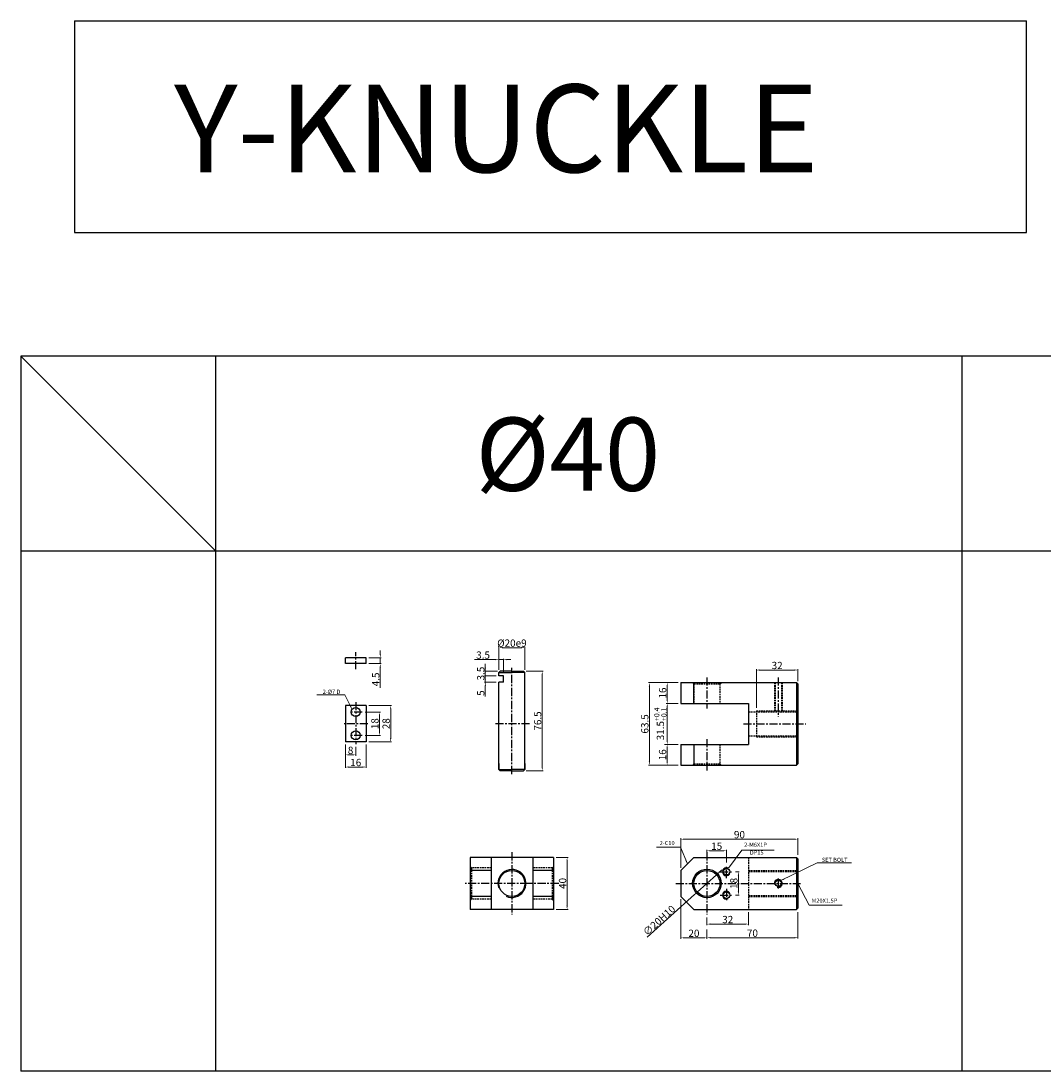
# Model space of a CAD drawing. Extents: x 87 to 5284, y -6177 to 691.
# Drawn here: x 100 to 886, y -2448 to -1640 of the extents above; entities that cross this region are included whole.
import ezdxf

# ---------------------------------------------------------------- set-up
doc = ezdxf.new("R2010")
doc.units = 0
doc.header["$LTSCALE"] = 5
doc.header["$MEASUREMENT"] = 0
doc.header["$PDMODE"] = 34
doc.linetypes.add('CENTER', pattern=[2, 1.25, -0.25, 0.25, -0.25])
doc.linetypes.add('HIDDEN', pattern=[0.375, 0.25, -0.125])
doc.layers.get('0').update_dxf_attribs({"linetype": 'CONTINUOUS'})
doc.layers.get('Defpoints').update_dxf_attribs({"linetype": 'CONTINUOUS'})
for name, color, linetype in [('HID', 2, 'HIDDEN'), ('Line', 7, 'CONTINUOUS'), ('ML', 3, 'CONTINUOUS'), ('외형선', 3, 'CONTINUOUS'), ('테두리', 7, 'CONTINUOUS')]:
    doc.layers.add(name, color=color, linetype=linetype)
doc.styles.add('GHS', font='romans', dxfattribs={"bigfont": 'ghs'})
doc.dimstyles.new('NKPT 1-0.7', dxfattribs={"dimscale": 0.7, "dimtxt": 8, "dimasz": 4, "dimexe": 1, "dimexo": 3, "dimgap": 1, "dimtad": 1, "dimdsep": 46, "dimtxsty": 'Standard', "dimcen": 0, "dimclrd": 252, "dimclre": 252, "dimclrt": 4, "dimazin": 2, "dimtm": 1e-09, "dimtfac": 0.7, "dimtmove": 0, "dimatfit": 3, "dimfxl": 1, "dimtolj": 1, "dimlwd": 13, "dimlwe": 13, "dimarcsym": 1})

# ---------------------------------------------------------------- blocks, each defined once
blk = doc.blocks.new('*D199')
at = {"color": 252, "lineweight": 13}
for p, q in [((511.41, -2283.68), (520.47, -2283.68)), ((519.77, -2286.48), (519.77, -2320.88)), ((511.41, -2323.68), (520.47, -2323.68))]:
    blk.add_line(p, q, dxfattribs=at)
at = {"color": 252}
for points in [[(519.3, -2286.48), (520.24, -2286.48), (519.77, -2283.68)], [(519.3, -2320.88), (520.24, -2320.88), (519.77, -2323.68)]]:
    blk.add_solid(points, dxfattribs=at)
at = {"layer": 'Defpoints', "color": 0}
for p in [(509.31, -2283.68), (509.31, -2323.68), (519.77, -2323.68)]:
    blk.add_point(p, dxfattribs=at)
at = {"color": 4, "insert": (516.27, -2303.68), "char_height": 5.6, "attachment_point": 5, "rotation": 90}
blk.add_mtext('\\A1;40', dxfattribs=at)
blk = doc.blocks.new('*D200')
at = {"color": 252, "lineweight": 13}
for p, q in [((607.35, -2291.58), (607.35, -2268.95)), ((610.15, -2269.65), (694.55, -2269.65)), ((697.35, -2281.58), (697.35, -2268.95))]:
    blk.add_line(p, q, dxfattribs=at)
at = {"color": 252}
for points in [[(610.15, -2269.18), (610.15, -2270.11), (607.35, -2269.65)], [(694.55, -2269.18), (694.55, -2270.11), (697.35, -2269.65)]]:
    blk.add_solid(points, dxfattribs=at)
at = {"layer": 'Defpoints', "color": 0}
for p in [(697.35, -2269.65), (697.35, -2283.68), (607.35, -2293.68)]:
    blk.add_point(p, dxfattribs=at)
at = {"color": 4, "insert": (652.35, -2266.15), "char_height": 5.6, "attachment_point": 5}
blk.add_mtext('\\A1;90', dxfattribs=at)
blk = doc.blocks.new('*D201')
at = {"color": 252, "lineweight": 13}
for p, q in [((697.35, -2325.78), (697.35, -2346.14)), ((627.35, -2343.42), (627.35, -2344.74)), ((630.15, -2345.44), (694.55, -2345.44))]:
    blk.add_line(p, q, dxfattribs=at)
at = {"color": 252}
for points in [[(630.15, -2344.97), (630.15, -2345.9), (627.35, -2345.44)], [(694.55, -2344.97), (694.55, -2345.9), (697.35, -2345.44)]]:
    blk.add_solid(points, dxfattribs=at)
at = {"layer": 'Defpoints', "color": 0}
for p in [(697.35, -2323.68), (627.35, -2345.52), (697.35, -2345.44)]:
    blk.add_point(p, dxfattribs=at)
at = {"color": 4, "insert": (662.35, -2341.94), "char_height": 5.6, "attachment_point": 5}
blk.add_mtext('\\A1;70', dxfattribs=at)
blk = doc.blocks.new('*D202')
at = {"color": 252, "lineweight": 13}
for p, q in [((607.35, -2315.78), (607.35, -2346.22)), ((627.35, -2339.06), (627.35, -2346.22)), ((610.15, -2345.52), (624.55, -2345.52))]:
    blk.add_line(p, q, dxfattribs=at)
at = {"color": 252}
for points in [[(610.15, -2345.06), (610.15, -2345.99), (607.35, -2345.52)], [(624.55, -2345.06), (624.55, -2345.99), (627.35, -2345.52)]]:
    blk.add_solid(points, dxfattribs=at)
at = {"layer": 'Defpoints', "color": 0}
for p in [(607.35, -2313.68), (627.35, -2336.96), (627.35, -2345.52)]:
    blk.add_point(p, dxfattribs=at)
at = {"color": 4, "insert": (617.35, -2342.02), "char_height": 5.6, "attachment_point": 5}
blk.add_mtext('\\A1;20', dxfattribs=at)
blk = doc.blocks.new('*D203')
at = {"color": 252, "lineweight": 13}
for p, q in [((594.77, -2196.72), (596.03, -2196.72)), ((596.73, -2199.52), (596.73, -2209.92)), ((605.25, -2212.72), (596.03, -2212.72))]:
    blk.add_line(p, q, dxfattribs=at)
at = {"color": 252}
for points in [[(596.26, -2199.52), (597.19, -2199.52), (596.73, -2196.72)], [(596.26, -2209.92), (597.19, -2209.92), (596.73, -2212.72)]]:
    blk.add_solid(points, dxfattribs=at)
at = {"layer": 'Defpoints', "color": 0}
for p in [(596.87, -2196.72), (596.73, -2212.72), (607.35, -2212.72)]:
    blk.add_point(p, dxfattribs=at)
at = {"color": 4, "insert": (593.23, -2204.72), "char_height": 5.6, "attachment_point": 5, "rotation": 90}
blk.add_mtext('\\A1;16', dxfattribs=at)
blk = doc.blocks.new('*D204')
at = {"color": 252, "lineweight": 13}
for p, q in [((659.35, -2325.78), (659.35, -2335.66)), ((627.35, -2329.78), (627.35, -2335.66)), ((630.15, -2334.96), (656.55, -2334.96))]:
    blk.add_line(p, q, dxfattribs=at)
at = {"color": 252}
for points in [[(630.15, -2334.49), (630.15, -2335.42), (627.35, -2334.96)], [(656.55, -2334.49), (656.55, -2335.42), (659.35, -2334.96)]]:
    blk.add_solid(points, dxfattribs=at)
at = {"layer": 'Defpoints', "color": 0}
for p in [(659.35, -2323.68), (627.35, -2327.68), (659.35, -2334.96)]:
    blk.add_point(p, dxfattribs=at)
at = {"color": 4, "insert": (643.35, -2331.46), "char_height": 5.6, "attachment_point": 5}
blk.add_mtext('\\A1;32', dxfattribs=at)
blk = doc.blocks.new('*D205')
at = {"color": 252, "lineweight": 13}
for p, q in [((605.25, -2149.22), (596.1, -2149.22)), ((596.8, -2152.02), (596.8, -2162.42)), ((605.25, -2165.22), (596.1, -2165.22))]:
    blk.add_line(p, q, dxfattribs=at)
at = {"color": 252}
for points in [[(596.33, -2152.02), (597.27, -2152.02), (596.8, -2149.22)], [(596.33, -2162.42), (597.27, -2162.42), (596.8, -2165.22)]]:
    blk.add_solid(points, dxfattribs=at)
at = {"layer": 'Defpoints', "color": 0}
for p in [(607.35, -2149.22), (596.8, -2165.22), (607.35, -2165.22)]:
    blk.add_point(p, dxfattribs=at)
at = {"color": 4, "insert": (593.3, -2157.22), "char_height": 5.6, "attachment_point": 5, "rotation": 90}
blk.add_mtext('\\A1;16', dxfattribs=at)
blk = doc.blocks.new('*D206')
at = {"color": 252, "lineweight": 13}
for p, q in [((605.25, -2149.22), (582.37, -2149.22)), ((583.07, -2209.92), (583.07, -2152.02)), ((605.25, -2212.72), (582.37, -2212.72))]:
    blk.add_line(p, q, dxfattribs=at)
at = {"color": 252}
for points in [[(582.6, -2152.02), (583.54, -2152.02), (583.07, -2149.22)], [(582.6, -2209.92), (583.54, -2209.92), (583.07, -2212.72)]]:
    blk.add_solid(points, dxfattribs=at)
at = {"layer": 'Defpoints', "color": 0}
for p in [(583.07, -2149.22), (607.35, -2149.22), (607.35, -2212.72)]:
    blk.add_point(p, dxfattribs=at)
at = {"color": 4, "insert": (579.57, -2180.97), "char_height": 5.6, "attachment_point": 5, "rotation": 90}
blk.add_mtext('\\A1;63.5', dxfattribs=at)
blk = doc.blocks.new('*D236')
at = {"color": 252, "lineweight": 13}
for p, q in [((605.25, -2165.22), (596.1, -2165.22)), ((596.8, -2193.92), (596.8, -2168.02)), ((605.25, -2196.72), (596.1, -2196.72))]:
    blk.add_line(p, q, dxfattribs=at)
at = {"color": 252}
for points in [[(596.33, -2168.02), (597.27, -2168.02), (596.8, -2165.22)], [(596.33, -2193.92), (597.27, -2193.92), (596.8, -2196.72)]]:
    blk.add_solid(points, dxfattribs=at)
at = {"layer": 'Defpoints', "color": 0}
for p in [(596.8, -2165.22), (607.35, -2165.22), (607.35, -2196.72)]:
    blk.add_point(p, dxfattribs=at)
at = {"color": 4, "insert": (591.53, -2180.97), "char_height": 5.6, "attachment_point": 5, "rotation": 90}
blk.add_mtext('\\A1;31.5{\\H0.7x;\\C3;\\S+0.4^ +0.1;}', dxfattribs=at)
blk = doc.blocks.new('*D237')
at = {"color": 252, "lineweight": 13}
for p, q in [((636.86, -2295.11), (638.94, -2293.23)), ((634.78, -2296.98), (619.93, -2310.37)), ((581.39, -2345.12), (617.85, -2312.25))]:
    blk.add_line(p, q, dxfattribs=at)
at = {"color": 252}
for points in [[(636.55, -2294.76), (637.17, -2295.45), (634.78, -2296.98)], [(617.53, -2311.9), (618.16, -2312.6), (619.93, -2310.37)]]:
    blk.add_solid(points, dxfattribs=at)
at = {"layer": 'Defpoints', "color": 0}
for p in [(634.78, -2296.98), (619.93, -2310.37)]:
    blk.add_point(p, dxfattribs=at)
at = {"color": 4, "insert": (590.56, -2332.14), "char_height": 5.6, "attachment_point": 5, "rotation": 42.04065}
blk.add_mtext('\\A1;∅20H10', dxfattribs=at)
blk = doc.blocks.new('*D252')
at = {"color": 252, "lineweight": 13}
for p, q in [((488.41, -2140.47), (501.34, -2140.47)), ((500.64, -2143.27), (500.64, -2214.17)), ((488.41, -2216.97), (501.34, -2216.97))]:
    blk.add_line(p, q, dxfattribs=at)
at = {"color": 252}
for points in [[(500.17, -2143.27), (501.11, -2143.27), (500.64, -2140.47)], [(500.17, -2214.17), (501.11, -2214.17), (500.64, -2216.97)]]:
    blk.add_solid(points, dxfattribs=at)
at = {"layer": 'Defpoints', "color": 0}
for p in [(486.31, -2140.47), (486.31, -2216.97), (500.64, -2216.97)]:
    blk.add_point(p, dxfattribs=at)
at = {"color": 4, "insert": (497.14, -2178.72), "char_height": 5.6, "attachment_point": 5, "rotation": 90}
blk.add_mtext('\\A1;76.5', dxfattribs=at)
blk = doc.blocks.new('*D253')
at = {"color": 252, "lineweight": 13}
for p, q in [((467.31, -2139.37), (467.31, -2121.62)), ((484.51, -2122.32), (470.11, -2122.32)), ((487.31, -2139.37), (487.31, -2121.62))]:
    blk.add_line(p, q, dxfattribs=at)
at = {"color": 252}
for points in [[(470.11, -2121.85), (470.11, -2122.78), (467.31, -2122.32)], [(484.51, -2121.85), (484.51, -2122.78), (487.31, -2122.32)]]:
    blk.add_solid(points, dxfattribs=at)
at = {"layer": 'Defpoints', "color": 0}
for p in [(467.31, -2122.32), (467.31, -2141.47), (487.31, -2141.47)]:
    blk.add_point(p, dxfattribs=at)
at = {"color": 4, "insert": (477.31, -2118.82), "char_height": 5.6, "attachment_point": 5}
blk.add_mtext('\\A1;%%C20e9', dxfattribs=at)
blk = doc.blocks.new('*D260')
at = {"color": 252, "lineweight": 13}
for p, q in [((464.51, -2131.51), (448.58, -2131.51)), ((467.31, -2139.37), (467.31, -2130.81)), ((470.81, -2131.51), (467.31, -2131.51)), ((470.81, -2141.87), (470.81, -2130.81)), ((473.61, -2131.51), (476.41, -2131.51))]:
    blk.add_line(p, q, dxfattribs=at)
at = {"color": 252}
for points in [[(464.51, -2131.05), (464.51, -2131.98), (467.31, -2131.51)], [(473.61, -2131.05), (473.61, -2131.98), (470.81, -2131.51)]]:
    blk.add_solid(points, dxfattribs=at)
at = {"layer": 'Defpoints', "color": 0}
for p in [(467.31, -2131.51), (467.31, -2141.47), (470.81, -2143.97)]:
    blk.add_point(p, dxfattribs=at)
at = {"color": 4, "insert": (455.15, -2128.01), "char_height": 5.6, "attachment_point": 5}
blk.add_mtext('\\A1;3.5', dxfattribs=at)
blk = doc.blocks.new('*D261')
at = {"color": 252, "lineweight": 13}
for p, q in [((456.86, -2137.67), (456.86, -2134.87)), ((466.21, -2140.47), (456.16, -2140.47)), ((465.21, -2143.97), (456.16, -2143.97)), ((456.86, -2143.97), (456.86, -2140.47)), ((456.86, -2146.77), (456.86, -2149.57))]:
    blk.add_line(p, q, dxfattribs=at)
at = {"color": 252}
for points in [[(456.4, -2137.67), (457.33, -2137.67), (456.86, -2140.47)], [(456.4, -2146.77), (457.33, -2146.77), (456.86, -2143.97)]]:
    blk.add_solid(points, dxfattribs=at)
at = {"layer": 'Defpoints', "color": 0}
for p in [(456.86, -2140.47), (467.31, -2143.97), (468.31, -2140.47)]:
    blk.add_point(p, dxfattribs=at)
at = {"color": 4, "insert": (453.36, -2142.22), "char_height": 5.6, "attachment_point": 5, "rotation": 90}
blk.add_mtext('\\A1;3.5', dxfattribs=at)
blk = doc.blocks.new('*D262')
at = {"color": 252, "lineweight": 13}
for p, q in [((456.86, -2141.17), (456.86, -2138.37)), ((464.21, -2143.97), (456.16, -2143.97)), ((456.86, -2143.97), (456.86, -2148.97)), ((465.21, -2148.97), (456.16, -2148.97)), ((456.86, -2151.77), (456.86, -2159.81))]:
    blk.add_line(p, q, dxfattribs=at)
at = {"color": 252}
for points in [[(456.4, -2141.17), (457.33, -2141.17), (456.86, -2143.97)], [(456.4, -2151.77), (457.33, -2151.77), (456.86, -2148.97)]]:
    blk.add_solid(points, dxfattribs=at)
at = {"layer": 'Defpoints', "color": 0}
for p in [(466.31, -2143.97), (456.86, -2148.97), (467.31, -2148.97)]:
    blk.add_point(p, dxfattribs=at)
at = {"color": 4, "insert": (453.36, -2157.24), "char_height": 5.6, "attachment_point": 5, "rotation": 90}
blk.add_mtext('\\A1;5', dxfattribs=at)
blk = doc.blocks.new('*D263')
at = {"color": 252, "lineweight": 13}
for p, q in [((364.31, -2171.81), (376.13, -2171.81)), ((375.43, -2174.61), (375.43, -2187.01)), ((364.31, -2189.81), (376.13, -2189.81))]:
    blk.add_line(p, q, dxfattribs=at)
at = {"color": 252}
for points in [[(374.97, -2174.61), (375.9, -2174.61), (375.43, -2171.81)], [(374.97, -2187.01), (375.9, -2187.01), (375.43, -2189.81)]]:
    blk.add_solid(points, dxfattribs=at)
at = {"layer": 'Defpoints', "color": 0}
for p in [(362.21, -2171.81), (362.21, -2189.81), (375.43, -2189.81)]:
    blk.add_point(p, dxfattribs=at)
at = {"color": 4, "insert": (371.93, -2180.81), "char_height": 5.6, "attachment_point": 5, "rotation": 90}
blk.add_mtext('\\A1;18', dxfattribs=at)
blk = doc.blocks.new('*D264')
at = {"color": 252, "lineweight": 13}
for p, q in [((367.31, -2166.81), (384.75, -2166.81)), ((384.05, -2169.61), (384.05, -2192.01)), ((367.31, -2194.81), (384.75, -2194.81))]:
    blk.add_line(p, q, dxfattribs=at)
at = {"color": 252}
for points in [[(383.58, -2169.61), (384.52, -2169.61), (384.05, -2166.81)], [(383.58, -2192.01), (384.52, -2192.01), (384.05, -2194.81)]]:
    blk.add_solid(points, dxfattribs=at)
at = {"layer": 'Defpoints', "color": 0}
for p in [(365.21, -2166.81), (365.21, -2194.81), (384.05, -2194.81)]:
    blk.add_point(p, dxfattribs=at)
at = {"color": 4, "insert": (380.55, -2180.81), "char_height": 5.6, "attachment_point": 5, "rotation": 90}
blk.add_mtext('\\A1;28', dxfattribs=at)
blk = doc.blocks.new('*D265')
at = {"color": 252, "lineweight": 13}
for p, q in [((349.21, -2196.91), (349.21, -2205.48)), ((354.41, -2204.78), (352.01, -2204.78)), ((357.21, -2198.67), (357.21, -2205.48))]:
    blk.add_line(p, q, dxfattribs=at)
at = {"color": 252}
for points in [[(352.01, -2204.31), (352.01, -2205.25), (349.21, -2204.78)], [(354.41, -2204.31), (354.41, -2205.25), (357.21, -2204.78)]]:
    blk.add_solid(points, dxfattribs=at)
at = {"layer": 'Defpoints', "color": 0}
for p in [(349.21, -2194.81), (357.21, -2196.57), (349.21, -2204.78)]:
    blk.add_point(p, dxfattribs=at)
at = {"color": 4, "insert": (353.21, -2201.28), "char_height": 5.6, "attachment_point": 5}
blk.add_mtext('\\A1;8', dxfattribs=at)
blk = doc.blocks.new('*D266')
at = {"color": 252, "lineweight": 13}
for p, q in [((365.21, -2196.91), (365.21, -2214.85)), ((349.21, -2197.91), (349.21, -2214.85)), ((362.41, -2214.15), (352.01, -2214.15))]:
    blk.add_line(p, q, dxfattribs=at)
at = {"color": 252}
for points in [[(352.01, -2213.68), (352.01, -2214.62), (349.21, -2214.15)], [(362.41, -2213.68), (362.41, -2214.62), (365.21, -2214.15)]]:
    blk.add_solid(points, dxfattribs=at)
at = {"layer": 'Defpoints', "color": 0}
for p in [(349.21, -2195.81), (365.21, -2194.81), (349.21, -2214.15)]:
    blk.add_point(p, dxfattribs=at)
at = {"color": 4, "insert": (357.21, -2210.65), "char_height": 5.6, "attachment_point": 5}
blk.add_mtext('\\A1;16', dxfattribs=at)
blk = doc.blocks.new('*D267')
at = {"color": 252, "lineweight": 13}
for p, q in [((367.31, -2130.07), (376.76, -2130.07)), ((376.06, -2127.27), (376.06, -2124.47)), ((376.06, -2130.07), (376.06, -2134.57)), ((367.31, -2134.57), (376.76, -2134.57)), ((376.06, -2137.37), (376.06, -2153.31))]:
    blk.add_line(p, q, dxfattribs=at)
at = {"color": 252}
for points in [[(375.6, -2127.27), (376.53, -2127.27), (376.06, -2130.07)], [(375.6, -2137.37), (376.53, -2137.37), (376.06, -2134.57)]]:
    blk.add_solid(points, dxfattribs=at)
at = {"layer": 'Defpoints', "color": 0}
for p in [(365.21, -2130.07), (365.21, -2134.57), (376.06, -2134.57)]:
    blk.add_point(p, dxfattribs=at)
at = {"color": 4, "insert": (372.56, -2146.74), "char_height": 5.6, "attachment_point": 5, "rotation": 90}
blk.add_mtext('\\A1;4.5', dxfattribs=at)
blk = doc.blocks.new('*D323')
at = {"color": 252, "lineweight": 13}
for p, q in [((649.36, -2294.68), (652.25, -2294.68)), ((651.55, -2297.48), (651.55, -2309.88)), ((649.36, -2312.68), (652.25, -2312.68))]:
    blk.add_line(p, q, dxfattribs=at)
at = {"color": 252}
for points in [[(651.08, -2297.48), (652.02, -2297.48), (651.55, -2294.68)], [(651.08, -2309.88), (652.02, -2309.88), (651.55, -2312.68)]]:
    blk.add_solid(points, dxfattribs=at)
at = {"layer": 'Defpoints', "color": 0}
for p in [(647.26, -2294.68), (647.26, -2312.68), (651.55, -2312.68)]:
    blk.add_point(p, dxfattribs=at)
at = {"color": 4, "insert": (648.05, -2303.68), "char_height": 5.6, "attachment_point": 5, "rotation": 90}
blk.add_mtext('\\A1;18', dxfattribs=at)
blk = doc.blocks.new('*D324')
at = {"color": 252, "lineweight": 13}
for p, q in [((627.35, -2282.33), (627.35, -2277.85)), ((630.15, -2278.55), (639.55, -2278.55)), ((642.35, -2287.67), (642.35, -2277.85))]:
    blk.add_line(p, q, dxfattribs=at)
at = {"color": 252}
for points in [[(630.15, -2278.09), (630.15, -2279.02), (627.35, -2278.55)], [(639.55, -2278.09), (639.55, -2279.02), (642.35, -2278.55)]]:
    blk.add_solid(points, dxfattribs=at)
at = {"layer": 'Defpoints', "color": 0}
for p in [(627.35, -2284.43), (642.35, -2278.55), (642.35, -2289.77)]:
    blk.add_point(p, dxfattribs=at)
at = {"color": 4, "insert": (634.85, -2275.05), "char_height": 5.6, "attachment_point": 5}
blk.add_mtext('\\A1;15', dxfattribs=at)
blk = doc.blocks.new('*D348')
at = {"color": 252, "lineweight": 13}
for p, q in [((665.35, -2168.71), (665.35, -2138.82)), ((668.15, -2139.52), (694.55, -2139.52)), ((697.35, -2148.12), (697.35, -2138.82))]:
    blk.add_line(p, q, dxfattribs=at)
at = {"color": 252}
for points in [[(668.15, -2139.06), (668.15, -2139.99), (665.35, -2139.52)], [(694.55, -2139.06), (694.55, -2139.99), (697.35, -2139.52)]]:
    blk.add_solid(points, dxfattribs=at)
at = {"layer": 'Defpoints', "color": 0}
for p in [(697.35, -2139.52), (697.35, -2150.22), (665.35, -2170.81)]:
    blk.add_point(p, dxfattribs=at)
at = {"color": 4, "insert": (681.35, -2136.02), "char_height": 5.6, "attachment_point": 5}
blk.add_mtext('\\A1;32', dxfattribs=at)

msp = doc.modelspace()

# ---------------------------------------------------------------- linework, layer by layer
for p, q in [((140.728, -1640.256), (140.728, -1802.972)), ((140.728, -1640.256), (873.121, -1640.256)), ((873.121, -1802.972), (873.121, -1640.256)), ((140.728, -1802.972), (873.121, -1802.972)), ((3782.75, -1897.965), (99.664, -1897.965)), ((99.664, -1897.965), (99.664, -2447.965)), ((249.664, -2047.965), (99.664, -1897.965)), ((249.664, -2447.965), (249.664, -1897.965)), ((823.664, -2447.965), (823.664, -1897.965)), ((3782.75, -2047.965), (99.664, -2047.965)), ((2545.664, -2447.965), (99.664, -2447.965))]:
    msp.add_line(p, q)
at = {"color": 3}
msp.add_line((598.799, -2165.221), (598.865, -2165.221), dxfattribs=at)
at = {"layer": 'Defpoints', "color": 0, "linetype": 'ByBlock'}
msp.add_point((607.352, -2297.324), dxfattribs=at)
at = {"layer": 'HID'}
for p, q in [((617.352, -2150.221), (616.352, -2149.221)), ((617.352, -2150.221), (637.352, -2150.221)), ((617.352, -2150.221), (617.352, -2165.221)), ((637.352, -2150.221), (638.352, -2149.221)), ((637.352, -2150.221), (637.352, -2165.221)), ((679.23, -2149.221), (679.23, -2170.81)), ((679.855, -2149.221), (679.855, -2170.81)), ((684.605, -2149.221), (684.605, -2170.81)), ((685.23, -2149.221), (685.23, -2170.81)), ((659.352, -2171.56), (697.352, -2171.56)), ((665.352, -2170.81), (665.352, -2190.81)), ((665.352, -2170.81), (697.352, -2170.81)), ((617.352, -2196.721), (617.352, -2211.721)), ((637.352, -2196.721), (637.352, -2211.721)), ((659.352, -2190.06), (697.352, -2190.06)), ((665.352, -2190.81), (697.352, -2190.81)), ((617.352, -2211.721), (616.352, -2212.721)), ((617.352, -2211.721), (637.352, -2211.721)), ((637.352, -2211.721), (638.352, -2212.721)), ((659.352, -2283.678), (659.352, -2323.678)), ((446.312, -2291.678), (445.312, -2290.678)), ((461.312, -2291.678), (446.312, -2291.678)), ((446.312, -2291.678), (446.312, -2315.678)), ((508.312, -2291.678), (493.312, -2291.678)), ((508.312, -2291.678), (509.312, -2290.678)), ((508.312, -2291.678), (508.312, -2315.678)), ((659.352, -2293.678), (697.352, -2293.678)), ((659.352, -2294.428), (697.352, -2294.428)), ((446.312, -2315.678), (445.312, -2316.678)), ((461.312, -2315.678), (446.312, -2315.678)), ((508.312, -2315.678), (493.312, -2315.678)), ((508.312, -2315.678), (509.312, -2316.678)), ((659.352, -2312.928), (697.352, -2312.928)), ((659.352, -2313.678), (697.352, -2313.678))]:
    msp.add_line(p, q, dxfattribs=at)
at = {"layer": 'Line'}
for centre, start, end in [((642.352, -2294.678), 61.566812, 332.973185), ((642.352, -2312.678), 27.026815, 298.433188)]:
    msp.add_arc(centre, 3, start, end, dxfattribs=at)
at = {"layer": 'ML', "color": 1, "linetype": 'CENTER'}
for p, q in [((357.207, -2138.928), (357.207, -2125.869)), ((477.312, -2219.522), (477.312, -2137.884)), ((627.352, -2145.221), (627.352, -2169.221)), ((682.23, -2145.221), (682.23, -2175.56)), ((357.207, -2164.207), (357.207, -2196.57)), ((362.207, -2171.81), (352.207, -2171.81)), ((366.528, -2180.81), (348.316, -2180.81)), ((490.925, -2180.81), (464.255, -2180.81)), ((655.352, -2180.81), (703.352, -2180.81)), ((655.352, -2180.81), (703.352, -2180.81)), ((362.207, -2189.81), (352.207, -2189.81)), ((627.352, -2192.721), (627.352, -2216.721)), ((477.312, -2279.678), (477.312, -2327.678)), ((627.352, -2279.678), (627.352, -2327.678)), ((642.352, -2299.589), (642.352, -2289.767)), ((637.441, -2294.678), (647.263, -2294.678)), ((682.23, -2299.982), (682.23, -2307.81)), ((489.812, -2303.678), (441.312, -2303.678)), ((513.312, -2303.678), (489.812, -2303.678)), ((603.352, -2303.678), (699.352, -2303.678)), ((642.352, -2307.767), (642.352, -2317.589)), ((637.441, -2312.678), (647.263, -2312.678))]:
    msp.add_line(p, q, dxfattribs=at)
at = {"layer": 'ML'}
for p, q in [((607.352, -2149.221), (694.352, -2149.221)), ((607.352, -2149.221), (607.352, -2165.221)), ((617.352, -2165.221), (617.352, -2149.221)), ((694.352, -2149.221), (696.352, -2149.221)), ((696.352, -2149.221), (697.352, -2150.221)), ((696.352, -2149.221), (696.352, -2212.721)), ((697.352, -2150.221), (697.352, -2211.721)), ((607.352, -2165.221), (659.352, -2165.221)), ((659.352, -2165.221), (659.352, -2196.721)), ((607.352, -2196.721), (659.352, -2196.721)), ((607.352, -2196.721), (607.352, -2212.721)), ((617.352, -2196.721), (617.352, -2212.721)), ((607.352, -2212.721), (694.352, -2212.721)), ((694.352, -2212.721), (696.352, -2212.721)), ((696.352, -2212.721), (697.352, -2211.721)), ((509.312, -2283.678), (445.312, -2283.678)), ((445.312, -2283.678), (445.312, -2323.678)), ((461.312, -2283.678), (461.312, -2323.678)), ((493.312, -2283.678), (493.312, -2323.678)), ((509.312, -2283.678), (509.312, -2323.678)), ((607.352, -2293.678), (617.352, -2283.678)), ((617.352, -2283.678), (696.352, -2283.678)), ((696.352, -2283.678), (697.352, -2284.678)), ((696.352, -2283.678), (696.352, -2323.678)), ((697.352, -2284.678), (697.352, -2322.678)), ((461.312, -2293.678), (445.312, -2293.678)), ((509.312, -2293.678), (493.312, -2293.678)), ((607.352, -2293.678), (607.352, -2313.678)), ((684.605, -2303.678), (684.605, -2305.511)), ((461.312, -2313.678), (445.312, -2313.678)), ((509.312, -2313.678), (493.312, -2313.678)), ((607.352, -2313.678), (617.352, -2323.678)), ((509.312, -2323.678), (445.312, -2323.678)), ((617.352, -2323.678), (696.352, -2323.678)), ((696.352, -2323.678), (697.352, -2322.678))]:
    msp.add_line(p, q, dxfattribs=at)
for centre, radius in [((477.312, -2303.678), 10), ((627.352, -2303.678), 11), ((627.352, -2303.678), 10), ((682.23, -2303.678), 2.375)]:
    msp.add_circle(centre, radius, dxfattribs=at)
at = {"layer": 'ML', "color": 2}
msp.add_arc((682.23, -2303.678), 3, 254.286461, 197.928804, dxfattribs=at)
at = {"layer": '외형선'}
for p, q in [((365.207, -2130.075), (349.207, -2130.075)), ((349.207, -2134.575), (349.207, -2130.075)), ((365.207, -2134.575), (365.207, -2130.075)), ((365.207, -2134.575), (349.207, -2134.575)), ((468.312, -2140.471), (467.312, -2141.471)), ((467.312, -2143.971), (467.312, -2141.471)), ((467.312, -2141.471), (477.312, -2141.471)), ((470.812, -2143.971), (467.312, -2143.971)), ((477.312, -2140.471), (468.312, -2140.471)), ((470.812, -2148.971), (470.812, -2143.971)), ((477.312, -2140.471), (486.312, -2140.471)), ((487.312, -2141.471), (477.312, -2141.471)), ((486.312, -2140.471), (487.312, -2141.471)), ((487.312, -2146.121), (487.312, -2141.471)), ((487.312, -2213.56), (487.312, -2144.798)), ((467.312, -2213.56), (467.312, -2148.971)), ((470.812, -2148.971), (467.312, -2148.971)), ((365.207, -2166.81), (349.207, -2166.81)), ((349.207, -2166.81), (349.207, -2194.81)), ((365.207, -2166.81), (365.207, -2194.81)), ((365.207, -2194.81), (349.207, -2194.81)), ((467.312, -2215.971), (467.312, -2211.321)), ((467.312, -2211.321), (467.312, -2215.971)), ((487.312, -2215.971), (487.312, -2211.321)), ((487.312, -2211.321), (487.312, -2215.971)), ((468.312, -2216.971), (467.312, -2215.971)), ((467.312, -2215.971), (477.312, -2215.971)), ((477.312, -2216.971), (468.312, -2216.971)), ((487.312, -2215.971), (477.312, -2215.971)), ((477.312, -2216.971), (486.312, -2216.971)), ((486.312, -2216.971), (487.312, -2215.971))]:
    msp.add_line(p, q, dxfattribs=at)
for centre, radius in [((357.207, -2171.81), 3.5), ((357.207, -2189.81), 3.5), ((642.352, -2294.678), 2.5), ((642.352, -2312.678), 2.5)]:
    msp.add_circle(centre, radius, dxfattribs=at)
at = {"layer": '테두리'}
msp.add_arc((477.312, -2303.678), 10.75, 246.314849, 198.860591, dxfattribs=at)

# ---------------------------------------------------------------- texts
at = {"color": 4, "char_height": 3.2}
for s, insert, attachment_point in [('\\A1;2-%%C7 D', (345.335, -2157.841), 9), ('\\A1;2-C10', (602.515, -2274.176), 9), ('\\A1;2-M6X1P', (655.918, -2275.514), 7), ('\\A1;DP15', (660.33, -2281.534), 7), ('\\A1;SET BOLT', (715.677, -2287.133), 7), ('\\A1;M20X1.5P', (707.927, -2318.517), 7)]:
    msp.add_mtext(s, dxfattribs=dict(at, insert=insert, attachment_point=attachment_point))
at = {"layer": 'ML', "color": 7, "style": 'GHS'}
for s, height, p in [('Y-KNUCKLE ', 67.5, (217.431, -1756.604)), ('%%C40', 56.25, (449.265, -2001.639))]:
    msp.add_text(s, height=height, dxfattribs=at).set_placement(p)

# ---------------------------------------------------------------- dimensions: what is measured, and where the dimension line sits
dim = msp.add_linear_dim(base=(467.312, -2122.316), p1=(487.312, -2141.471), p2=(467.312, -2141.471), text='%%C<>e9', dimstyle='NKPT 1-0.7')
dim.commit()
dim.dimension.update_dxf_attribs({"geometry": '*D253', "text_midpoint": (477.312, -2122.316), "dimtype": 160})
for base, p1, p2, picture, middle in [((376.062, -2134.575), (365.207, -2130.075), (365.207, -2134.575), '*D267', (372.562, -2146.741)), ((500.638, -2216.971), (486.312, -2140.471), (486.312, -2216.971), '*D252', (497.138, -2178.721)), ((596.799, -2165.221), (607.352, -2149.221), (607.352, -2165.221), '*D205', (593.299, -2157.221)), ((375.433, -2189.81), (362.207, -2171.81), (362.207, -2189.81), '*D263', (371.933, -2180.81)), ((384.051, -2194.81), (365.207, -2166.81), (365.207, -2194.81), '*D264', (380.551, -2180.81)), ((596.726, -2212.721), (596.865, -2196.721), (607.352, -2212.721), '*D203', (593.226, -2204.721)), ((519.769, -2323.678), (509.312, -2283.678), (509.312, -2323.678), '*D199', (516.269, -2303.678)), ((651.55, -2312.678), (647.263, -2294.678), (647.263, -2312.678), '*D323', (648.05, -2303.678))]:
    dim = msp.add_linear_dim(base=base, p1=p1, p2=p2, angle=90, dimstyle='NKPT 1-0.7')
    dim.commit()
    dim.dimension.update_dxf_attribs({"geometry": picture, "text_midpoint": middle})
for base, p1, p2, picture, middle in [((467.312, -2131.513), (470.812, -2143.971), (467.312, -2141.471), '*D260', (455.145, -2128.013)), ((697.352, -2139.522), (665.352, -2170.81), (697.352, -2150.221), '*D348', (681.352, -2136.022)), ((349.207, -2204.779), (357.207, -2196.57), (349.207, -2194.81), '*D265', (353.207, -2201.279)), ((349.207, -2214.149), (365.207, -2194.81), (349.207, -2195.81), '*D266', (357.207, -2210.649)), ((697.352, -2269.647), (607.352, -2293.678), (697.352, -2283.678), '*D200', (652.352, -2266.147)), ((642.352, -2278.553), (627.352, -2284.434), (642.352, -2289.767), '*D324', (634.852, -2275.053)), ((627.352, -2345.523), (607.352, -2313.678), (627.352, -2336.956), '*D202', (617.352, -2342.023)), ((697.352, -2345.436), (627.352, -2345.523), (697.352, -2323.678), '*D201', (662.352, -2341.936)), ((659.352, -2334.956), (627.352, -2327.678), (659.352, -2323.678), '*D204', (643.352, -2331.456))]:
    dim = msp.add_linear_dim(base=base, p1=p1, p2=p2, dimstyle='NKPT 1-0.7')
    dim.commit()
    dim.dimension.update_dxf_attribs({"geometry": picture, "text_midpoint": middle})
for base, p1, p2, picture, middle in [((456.864, -2140.471), (467.312, -2143.971), (468.312, -2140.471), '*D261', (456.864, -2142.221)), ((456.864, -2148.971), (466.312, -2143.971), (467.312, -2148.971), '*D262', (456.864, -2157.239))]:
    dim = msp.add_linear_dim(base=base, p1=p1, p2=p2, angle=90, dimstyle='NKPT 1-0.7')
    dim.commit()
    dim.dimension.update_dxf_attribs({"geometry": picture, "text_midpoint": middle, "dimtype": 160})
dim = msp.add_linear_dim(base=(583.07, -2149.221), p1=(607.352, -2212.721), p2=(607.352, -2149.221), angle=90, text='63.5', dimstyle='NKPT 1-0.7')
dim.commit()
dim.dimension.update_dxf_attribs({"geometry": '*D206', "text_midpoint": (579.57, -2180.971)})
dim = msp.add_linear_dim(base=(596.799, -2165.221), p1=(607.352, -2196.721), p2=(607.352, -2165.221), angle=90, text='<>{\\H0.7x;\\C3;\\S+0.4^ +0.1;}', dimstyle='NKPT 1-0.7')
dim.commit()
dim.dimension.update_dxf_attribs({"geometry": '*D236', "text_midpoint": (596.799, -2180.971), "dimtype": 160})
dim = msp.add_diameter_dim_2p(p1=(634.779, -2296.981), p2=(619.925, -2310.374), text='<>H10', dimstyle='NKPT 1-0.7')
dim.commit()
dim.dimension.update_dxf_attribs({"geometry": '*D237', "text_midpoint": (592.9, -2334.743), "dimtype": 163})

# ---------------------------------------------------------------- leaders
at = {"annotation_type": 0, "has_hookline": 1}
for points, hookline_direction, text_width in [([(354.339, -2169.795), (348.835, -2158.541), (346.035, -2158.541)], 1, 17.981), ([(612.348, -2288.675), (606.915, -2275.776), (604.115, -2275.776)], 1, 14.781), ([(643.819, -2291.926), (654.309, -2278.029), (657.109, -2278.029)], 0, 21.333), ([(684.306, -2301.513), (712.177, -2287.833), (714.977, -2287.833)], 0, 22.857), ([(697.348, -2303.675), (705.884, -2320.466), (708.684, -2320.466)], 0, 21.943)]:
    msp.add_leader(points, dimstyle='NKPT 1-0.7', dxfattribs=dict(at, hookline_direction=hookline_direction, text_width=text_width))

doc.saveas('drawing.dxf')
